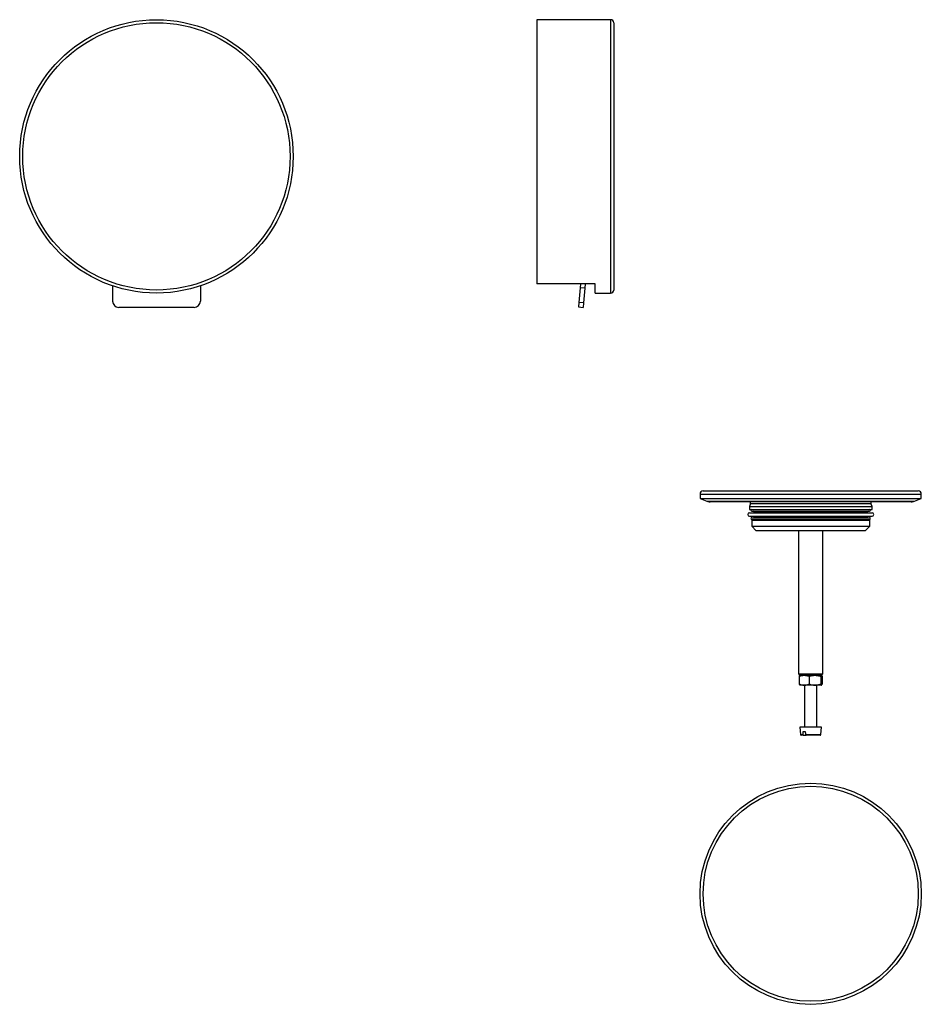
# Model space of a CAD drawing. Units: millimetres. Extents: x -6097 to -4630, y 1056 to 2659.
import ezdxf

# ---------------------------------------------------------------- set-up
doc = ezdxf.new("R2010")
doc.units = ezdxf.units.MM
doc.header["$LTSCALE"] = 5

msp = doc.modelspace()

# ---------------------------------------------------------------- linework, layer by layer
at = {"color": 7, "linetype": 'Continuous', "lineweight": 25}
for p, q in [((-5135.2, 2658.5), (-5255.2, 2658.5)), ((-5255.2, 2658.5), (-5255.2, 2228.5)), ((-5130.2, 2653.5), (-5130.2, 2218.5)), ((-5160.2, 2228.5), (-5255.2, 2228.5)), ((-5184.2, 2228.5), (-5184.7, 2222.2)), ((-5176.7, 2228.5), (-5177.3, 2221.5)), ((-5160.2, 2213.5), (-5160.2, 2228.5)), ((-5184.7, 2222.2), (-5186.8, 2198.1)), ((-5177.3, 2221.5), (-5184.7, 2222.2)), ((-5177.3, 2221.5), (-5179.4, 2197.4)), ((-5160.2, 2213.5), (-5135.2, 2213.5)), ((-5186.8, 2198.1), (-5187.5, 2190.9)), ((-5179.4, 2197.4), (-5186.8, 2198.1)), ((-5179.4, 2197.4), (-5180, 2190.3)), ((-5187.5, 2190.9), (-5180, 2190.3)), ((-4984.7, 1891.4), (-4634.7, 1891.4)), ((-4989.7, 1886.4), (-4989.7, 1878.9)), ((-4989.7, 1878.9), (-4978.4, 1874.8)), ((-4989.7, 1878.9), (-4629.7, 1878.9)), ((-4641, 1874.8), (-4629.7, 1878.9)), ((-4629.7, 1878.9), (-4629.7, 1886.4)), ((-4646.1, 1873.9), (-4973.3, 1873.9)), ((-4907.7, 1871.2), (-4909.4, 1866.4)), ((-4909.4, 1866.4), (-4909.4, 1861.4)), ((-4909.4, 1866.4), (-4709.9, 1866.4)), ((-4909.4, 1861.4), (-4709.9, 1861.4)), ((-4709.9, 1866.4), (-4711.7, 1871.2)), ((-4709.9, 1861.4), (-4709.9, 1866.4)), ((-4909.4, 1855.9), (-4709.9, 1855.9)), ((-4909.4, 1850.4), (-4709.9, 1850.4)), ((-4905.7, 1843.9), (-4905.7, 1833.9)), ((-4905.7, 1843.9), (-4713.7, 1843.9)), ((-4905.3, 1858.4), (-4714.1, 1858.4)), ((-4905.3, 1847.9), (-4714.1, 1847.9)), ((-4905.3, 1844.9), (-4714.1, 1844.9)), ((-4901.8, 1856.9), (-4901.8, 1855.9)), ((-4901.8, 1850.4), (-4901.8, 1849.4)), ((-4897.7, 1844.9), (-4897.7, 1843.9)), ((-4721.7, 1843.9), (-4721.7, 1844.9)), ((-4717.6, 1855.9), (-4717.6, 1856.9)), ((-4717.6, 1849.4), (-4717.6, 1850.4)), ((-4713.7, 1833.9), (-4713.7, 1843.9)), ((-4905.7, 1833.9), (-4898.2, 1826.4)), ((-4905.7, 1833.9), (-4713.7, 1833.9)), ((-4721.2, 1826.4), (-4713.7, 1833.9)), ((-4721.2, 1826.4), (-4898.2, 1826.4)), ((-4829.7, 1826.4), (-4829.7, 1593.9)), ((-4789.7, 1593.9), (-4789.7, 1826.4)), ((-4829.7, 1593.9), (-4827.2, 1591.4)), ((-4829.7, 1593.9), (-4806.1, 1593.9)), ((-4828.2, 1589.8), (-4828.2, 1576.9)), ((-4827.2, 1591.4), (-4827.3, 1591.3)), ((-4827.2, 1591.4), (-4806.5, 1591.4)), ((-4827.2, 1591.4), (-4820.1, 1591.4)), ((-4820.1, 1591.4), (-4802.7, 1591.4)), ((-4812, 1589.8), (-4812, 1576.9)), ((-4806.5, 1591.4), (-4792.3, 1591.4)), ((-4806.1, 1593.9), (-4789.7, 1593.9)), ((-4802.7, 1591.4), (-4792.3, 1591.4)), ((-4793.4, 1589.8), (-4793.4, 1576.9)), ((-4792.3, 1591.4), (-4792.2, 1591.4)), ((-4792.2, 1591.4), (-4789.7, 1593.9)), ((-4792.1, 1591.3), (-4792.2, 1591.4)), ((-4791.2, 1589.8), (-4791.2, 1576.9)), ((-4827.3, 1575.4), (-4827.2, 1575.4)), ((-4820.1, 1575.4), (-4827.2, 1575.4)), ((-4802.7, 1575.4), (-4820.1, 1575.4)), ((-4819.7, 1575.4), (-4819.7, 1506.9)), ((-4792.3, 1575.4), (-4802.7, 1575.4)), ((-4799.7, 1506.9), (-4799.7, 1575.4)), ((-4792.2, 1575.4), (-4792.3, 1575.4)), ((-4792.2, 1575.4), (-4792.1, 1575.4)), ((-4827.2, 1506.9), (-4826.1, 1494.8)), ((-4792.2, 1506.9), (-4827.2, 1506.9)), ((-4793.3, 1494.8), (-4792.2, 1506.9)), ((-4821.6, 1493.9), (-4825.1, 1493.9)), ((-4817.9, 1499.4), (-4822.5, 1499.4)), ((-4821.6, 1493.9), (-4817, 1493.9)), ((-4794.3, 1493.9), (-4817, 1493.9))]:
    msp.add_line(p, q, dxfattribs=at)
at = {"color": 8, "linetype": 'Continuous', "lineweight": 25}
for p, q in [((-5135.2, 2658.5), (-5135.2, 2213.5)), ((-4989.7, 1886.4), (-4629.7, 1886.4)), ((-4978.4, 1874.8), (-4641, 1874.8)), ((-4907.7, 1871.2), (-4711.7, 1871.2)), ((-4901.8, 1856.9), (-4717.6, 1856.9)), ((-4901.8, 1849.4), (-4717.6, 1849.4)), ((-4826.1, 1494.8), (-4822.3, 1494.8)), ((-4817.6, 1494.8), (-4793.3, 1494.8))]:
    msp.add_line(p, q, dxfattribs=at)
for p, q in [((-5945.6, 2225.3), (-5945.6, 2200.3)), ((-5802.7, 2225.3), (-5802.7, 2200.3)), ((-5812.7, 2190.3), (-5935.6, 2190.3))]:
    msp.add_line(p, q)
at = {"color": 7, "linetype": 'Continuous', "lineweight": 25, "flags": 128}
for points in [[(-4822.5, 1499.4), (-4822.4, 1496.8), (-4822.3, 1494.8)], [(-4817.6, 1494.8), (-4817.7, 1496.8), (-4817.9, 1499.4)]]:
    msp.add_lwpolyline(points, dxfattribs=at)
at = {"color": 7, "linetype": 'Continuous', "lineweight": 25}
for centre, radius in [((-5874.2, 2436), 222.5), ((-5874.2, 2436), 217.5), ((-4809.7, 1235.8), 180), ((-4809.7, 1235.8), 175)]:
    msp.add_circle(centre, radius, dxfattribs=at)
for centre, radius, start, end in [((-5135.2, 2653.5), 5, 0, 90), ((-5135.2, 2218.5), 5, 270, 0), ((-4984.7, 1886.4), 5, 90, 180), ((-4634.7, 1886.4), 5, 0, 90), ((-4973.3, 1888.9), 15, 250, 270), ((-4909.6, 1871.9), 2, 340, 90), ((-4905.3, 1859.9), 1.5, 90, 270), ((-4714.1, 1859.9), 1.5, 270, 90), ((-4709.8, 1871.9), 2, 90, 200), ((-4646.1, 1888.9), 15, 270, 290), ((-4909.4, 1853.1), 2.75, 90, 270), ((-4905.3, 1846.4), 1.5, 90, 270), ((-4903.3, 1856.9), 1.5, 0, 90), ((-4903.3, 1849.4), 1.5, 270, 0), ((-4716.1, 1856.9), 1.5, 90, 180), ((-4716.1, 1849.4), 1.5, 180, 270), ((-4714.1, 1846.4), 1.5, 270, 90), ((-4709.9, 1853.1), 2.75, 270, 90), ((-4825.1, 1494.9), 1, 185, 270), ((-4794.3, 1494.9), 1, 270, 355)]:
    msp.add_arc(centre, radius, start, end, dxfattribs=at)
for centre, start, end in [((-5935.6, 2200.3), 180, 270), ((-5812.7, 2200.3), 270, 0)]:
    msp.add_arc(centre, 10, start, end)
for points, knots in [([(-4828.2, 1589.8), (-4827.8, 1590), (-4826.9, 1590.3), (-4825.6, 1590.7), (-4824.2, 1591), (-4822.9, 1591.2), (-4821.5, 1591.4), (-4820.6, 1591.4), (-4820.1, 1591.4)], [0, 0, 0, 0, 0.165114, 0.330274, 0.495348, 0.66354, 0.831839, 1, 1, 1, 1]), ([(-4828.2, 1589.8), (-4828.2, 1589.9), (-4828.1, 1590.2), (-4827.9, 1590.5), (-4827.7, 1590.9), (-4827.5, 1591.2), (-4827.4, 1591.3), (-4827.3, 1591.3)], [0, 0, 0, 0, 0.159164, 0.318449, 0.546996, 0.775519, 1, 1, 1, 1]), ([(-4820.1, 1591.4), (-4819.9, 1591.4), (-4819.3, 1591.4), (-4818.2, 1591.3), (-4817, 1591.2), (-4815.7, 1590.9), (-4814.5, 1590.6), (-4813.2, 1590.3), (-4812.4, 1590), (-4812, 1589.8)], [0, 0, 0, 0, 0.069996, 0.223558, 0.377223, 0.53081, 0.687173, 0.843606, 1, 1, 1, 1]), ([(-4812, 1589.8), (-4811.5, 1590), (-4810.5, 1590.3), (-4809, 1590.7), (-4807.4, 1591), (-4805.9, 1591.2), (-4804.3, 1591.4), (-4803.2, 1591.4), (-4802.7, 1591.4)], [0, 0, 0, 0, 0.165114, 0.330274, 0.495348, 0.66354, 0.831839, 1, 1, 1, 1]), ([(-4802.7, 1591.4), (-4802.5, 1591.4), (-4801.8, 1591.4), (-4800.6, 1591.3), (-4799.2, 1591.2), (-4797.7, 1590.9), (-4796.3, 1590.6), (-4794.9, 1590.3), (-4793.9, 1590), (-4793.4, 1589.8)], [0, 0, 0, 0, 0.069996, 0.223558, 0.377223, 0.53081, 0.687173, 0.843606, 1, 1, 1, 1]), ([(-4793.4, 1589.8), (-4793.4, 1589.9), (-4793.3, 1590.2), (-4793.1, 1590.5), (-4792.9, 1590.9), (-4792.7, 1591.2), (-4792.5, 1591.3), (-4792.4, 1591.4), (-4792.3, 1591.4)], [0, 0, 0, 0, 0.128544, 0.257186, 0.441765, 0.626325, 0.813168, 1, 1, 1, 1]), ([(-4792.3, 1591.4), (-4792.3, 1591.4), (-4792.2, 1591.4), (-4792, 1591.3), (-4791.8, 1591.1), (-4791.6, 1590.7), (-4791.4, 1590.3), (-4791.2, 1590), (-4791.2, 1589.8)], [0, 0, 0, 0, 0.134064, 0.268399, 0.450388, 0.632394, 0.816189, 1, 1, 1, 1]), ([(-4828.2, 1576.9), (-4827.8, 1576.8), (-4826.9, 1576.5), (-4825.6, 1576.1), (-4824.2, 1575.8), (-4822.9, 1575.6), (-4821.5, 1575.4), (-4820.6, 1575.4), (-4820.1, 1575.4)], [0, 0, 0, 0, 0.165114, 0.330274, 0.495348, 0.66354, 0.831839, 1, 1, 1, 1]), ([(-4828.2, 1576.9), (-4828.2, 1576.8), (-4828.1, 1576.6), (-4827.9, 1576.2), (-4827.7, 1575.9), (-4827.5, 1575.6), (-4827.4, 1575.5), (-4827.3, 1575.5)], [0, 0, 0, 0, 0.159164, 0.318449, 0.546996, 0.775519, 1, 1, 1, 1]), ([(-4820.1, 1575.4), (-4819.9, 1575.4), (-4819.3, 1575.4), (-4818.2, 1575.5), (-4817, 1575.6), (-4815.7, 1575.8), (-4814.5, 1576.2), (-4813.2, 1576.5), (-4812.4, 1576.8), (-4812, 1576.9)], [0, 0, 0, 0, 0.069996, 0.223558, 0.377223, 0.53081, 0.687173, 0.843606, 1, 1, 1, 1]), ([(-4812, 1576.9), (-4811.5, 1576.8), (-4810.5, 1576.5), (-4809, 1576.1), (-4807.4, 1575.8), (-4805.9, 1575.6), (-4804.3, 1575.4), (-4803.2, 1575.4), (-4802.7, 1575.4)], [0, 0, 0, 0, 0.165114, 0.330274, 0.495348, 0.66354, 0.831839, 1, 1, 1, 1]), ([(-4802.7, 1575.4), (-4802.5, 1575.4), (-4801.8, 1575.4), (-4800.6, 1575.5), (-4799.2, 1575.6), (-4797.7, 1575.8), (-4796.3, 1576.2), (-4794.9, 1576.5), (-4793.9, 1576.8), (-4793.4, 1576.9)], [0, 0, 0, 0, 0.069996, 0.223558, 0.377223, 0.53081, 0.687173, 0.843606, 1, 1, 1, 1]), ([(-4793.4, 1576.9), (-4793.4, 1576.8), (-4793.3, 1576.6), (-4793.1, 1576.2), (-4792.9, 1575.9), (-4792.7, 1575.6), (-4792.5, 1575.4), (-4792.4, 1575.4), (-4792.3, 1575.4)], [0, 0, 0, 0, 0.128544, 0.257186, 0.441765, 0.626325, 0.813168, 1, 1, 1, 1]), ([(-4792.3, 1575.4), (-4792.3, 1575.4), (-4792.2, 1575.4), (-4792, 1575.5), (-4791.8, 1575.7), (-4791.6, 1576), (-4791.4, 1576.4), (-4791.2, 1576.8), (-4791.2, 1576.9)], [0, 0, 0, 0, 0.134064, 0.268399, 0.450388, 0.632394, 0.816189, 1, 1, 1, 1]), ([(-4822.3, 1494.8), (-4822.3, 1494.8), (-4822.2, 1494.6), (-4822.2, 1494.4), (-4822.1, 1494.2), (-4821.9, 1494), (-4821.8, 1493.9), (-4821.7, 1493.9), (-4821.6, 1493.9)], [0, 0, 0, 0, 0.055355, 0.27662, 0.409354, 0.638161, 0.866853, 1, 1, 1, 1]), ([(-4817, 1493.9), (-4817, 1493.9), (-4817.2, 1493.9), (-4817.3, 1494.1), (-4817.5, 1494.3), (-4817.6, 1494.5), (-4817.6, 1494.7), (-4817.6, 1494.8)], [0, 0, 0, 0, 0.2077, 0.441044, 0.590935, 0.814319, 1, 1, 1, 1])]:
    msp.add_open_spline(points, degree=3, knots=knots, dxfattribs=at)

doc.saveas('drawing.dxf')
